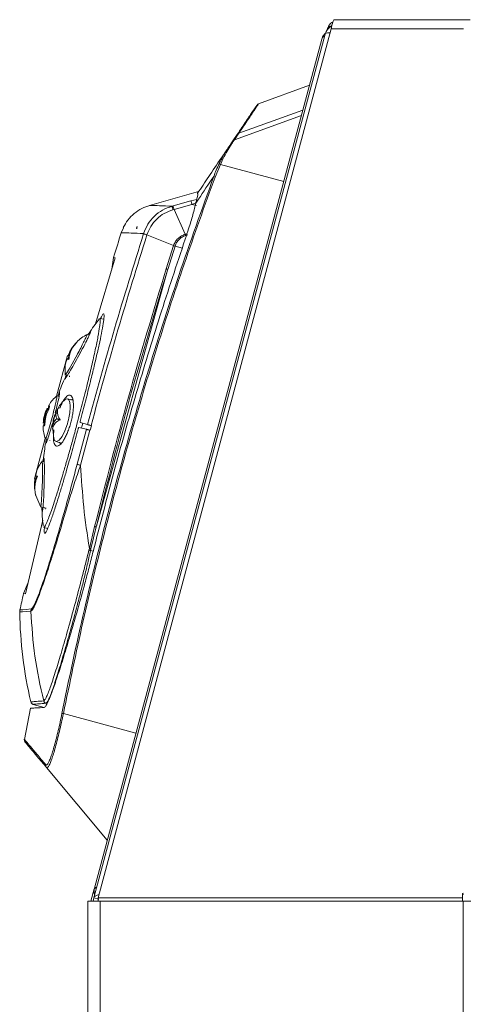
# Model space of a CAD drawing. Units: inches. Extents: x 4 to 209, y 0 to 133.
# Drawn here: x 169 to 173, y 65 to 74 of the extents above; entities that cross this region are included whole.
import ezdxf

# ---------------------------------------------------------------- set-up
doc = ezdxf.new("R2010")
doc.units = ezdxf.units.IN
doc.header["$MEASUREMENT"] = 0

msp = doc.modelspace()

# ---------------------------------------------------------------- linework, layer by layer
at = {"color": 7, "linetype": 'Continuous', "lineweight": 15}
for p, q in [((172.7391967, 74.3566792), (171.5109033, 74.3566792)), ((169.3748864, 66.4231508), (171.4817276, 74.2751522)), ((171.4448032, 74.2646393), (171.4461138, 74.2695297)), ((172.6779036, 74.2751522), (171.4817276, 74.2751522)), ((171.4265839, 74.2271494), (169.3356342, 66.4236201)), ((169.342274, 66.5115276), (171.3974445, 74.181526)), ((170.8261868, 73.5969828), (171.2856236, 73.7642043)), ((170.6074741, 73.2726584), (171.2125, 73.4913042)), ((170.6466677, 73.3307659), (171.2255379, 73.5399594)), ((170.5928944, 73.261357), (170.632088, 73.3194645)), ((170.6466677, 73.3307659), (170.6074741, 73.2726584)), ((170.4808811, 73.0485872), (170.4322611, 72.9356246)), ((171.0528111, 72.8953375), (170.4808811, 73.0485872)), ((169.8390951, 72.6791229), (170.2840332, 72.8034525)), ((169.8390951, 72.6791229), (169.8474996, 72.6789023)), ((170.052847, 72.6746549), (170.0444824, 72.6723411)), ((170.2146161, 72.7192692), (170.052847, 72.6746549)), ((170.0616011, 72.6430691), (170.2232987, 72.6876693)), ((170.0519752, 72.640239), (170.0616011, 72.6430691)), ((170.0616011, 72.6430691), (170.1637832, 72.4186224)), ((169.605601, 72.4775653), (169.5847898, 72.4320217)), ((170.057545, 72.3160649), (169.8173512, 72.4132251)), ((170.1637832, 72.4186224), (170.1764445, 72.4223301)), ((170.1676352, 72.4063307), (170.1800689, 72.4091936)), ((169.991094, 72.1056558), (170.057545, 72.3160649)), ((170.0044323, 72.1014788), (170.0707237, 72.3113951)), ((170.0707249, 72.3113951), (170.0708117, 72.311672)), ((169.3524478, 71.6105993), (169.5310248, 72.2053035)), ((169.5003425, 72.1031214), (169.5149233, 72.2096166)), ((169.5149233, 72.2096166), (169.5310248, 72.2053035)), ((170.0024095, 72.0932233), (169.3604745, 69.7830599)), ((170.0024095, 72.0932233), (170.0044323, 72.1014788)), ((169.3855507, 71.6560068), (169.3830903, 71.6525948)), ((169.4262931, 71.6500463), (169.3908717, 71.6588744)), ((169.2950596, 71.5059204), (169.2735022, 71.5116931)), ((169.1335533, 71.3785354), (169.1013093, 71.3188369)), ((169.0989896, 71.3218547), (169.0008708, 70.955671)), ((169.092378, 71.2928409), (169.1057832, 71.2934134)), ((169.1019441, 71.3212774), (169.1042579, 71.3200853)), ((169.1027067, 71.3210522), (169.1077191, 71.3197099)), ((169.1096035, 71.3151856), (169.103521, 71.2898418)), ((169.0793624, 71.149602), (169.0988665, 71.1443784)), ((169.0270429, 71.0533475), (169.0254941, 71.0535634)), ((169.0226277, 70.9525734), (169.0026976, 70.9579144)), ((169.1473504, 70.9191526), (169.0986247, 70.9322093)), ((169.1428284, 70.9284265), (169.129645, 70.9238975)), ((168.9123485, 70.8401365), (168.915256, 70.8393621)), ((168.8826776, 70.717947), (168.8800986, 70.7186416)), ((168.8877534, 70.7167549), (168.8889502, 70.7161823)), ((169.280731, 70.6991129), (169.213271, 70.7184586)), ((169.2308884, 70.6897169), (169.2366998, 70.7117378)), ((168.8796727, 70.6888675), (168.8787657, 70.6887501)), ((168.9674077, 70.6575539), (168.9756315, 70.5727698)), ((169.2693486, 70.6566575), (169.1861931, 70.3405464)), ((169.2012468, 70.6736378), (169.2693486, 70.6566575)), ((169.2175841, 70.3324223), (169.3008147, 70.6488103)), ((169.2248951, 70.667743), (169.2308884, 70.6897169)), ((169.3036718, 70.6481016), (169.3008147, 70.6488103)), ((169.314735, 70.6893602), (169.3036718, 70.6481016)), ((169.3119038, 70.6901722), (169.314735, 70.6893602)), ((168.8986465, 70.5741684), (168.8006426, 70.2084071)), ((168.8933032, 70.5560477), (168.8937443, 70.5558693)), ((168.8990161, 70.5715871), (168.9189508, 70.5662462)), ((168.9949373, 70.545882), (169.0491153, 70.5313657)), ((169.0260432, 70.5375467), (169.0351552, 70.5269728)), ((168.8662089, 70.454593), (168.8665163, 70.4544663)), ((168.8888962, 70.362065), (168.869398, 70.3672887)), ((168.8006426, 70.2084071), (168.8006355, 70.2083836)), ((168.8036545, 70.2097916), (168.8023263, 70.1640462)), ((168.8050648, 70.2072572), (168.802981, 70.2073605)), ((168.820257, 70.2295597), (168.8089368, 70.2367639)), ((168.8880268, 70.1553026), (168.8882966, 70.1655105)), ((168.8136207, 70.0573445), (168.8583206, 69.9534635)), ((168.85615, 69.95673), (168.9074851, 69.942974)), ((168.7183166, 69.1695685), (168.8756119, 69.8358921)), ((168.8840363, 69.7706415), (168.919819, 69.760382)), ((169.2966025, 69.5799489), (169.3443777, 69.7782915)), ((169.3101943, 69.5767152), (169.3579589, 69.7749875)), ((169.3579589, 69.7749875), (169.3604745, 69.7830599)), ((169.2966037, 69.5799489), (169.292544, 69.5651462)), ((169.3069547, 69.5621566), (169.3068925, 69.561861)), ((169.3101943, 69.5767152), (169.3069559, 69.5621519)), ((168.7017341, 69.1722578), (168.7426337, 69.2725813)), ((168.7183049, 69.1695216), (168.7017341, 69.1722578)), ((168.7703944, 69.0334728), (168.7685206, 69.014817)), ((168.7650523, 68.1368406), (168.7092257, 67.8559619)), ((168.8891625, 68.1432235), (168.7890173, 68.1719417)), ((168.8842029, 68.2036213), (168.8837934, 68.203565)), ((168.9046609, 68.1815957), (168.9050704, 68.1816239)), ((169.0618341, 68.0880821), (169.7176272, 67.9123658)), ((169.4588081, 66.9464396), (168.9099056, 67.6005959)), ((169.310619, 66.3926796), (169.3408097, 66.5053535)), ((169.342274, 66.5115276), (169.3580563, 66.5072989)), ((172.6679034, 66.4640292), (172.6779036, 66.4666176)), ((172.6679034, 66.4640292), (172.6679034, 66.4231508)), ((172.6679034, 66.4516061), (172.6779036, 66.4541945)), ((169.2838861, 66.3926796), (169.2838861, 34.7526804)), ((169.393886, 66.3926796), (169.2838861, 66.3926796)), ((169.3318866, 66.3951507), (169.3356342, 66.4236201)), ((169.3318866, 66.3951507), (169.3318866, 66.3926796)), ((169.3819991, 66.411197), (169.3356342, 66.4236201)), ((169.3748864, 66.3946813), (169.3748864, 66.4231508)), ((172.6679034, 66.4231508), (169.3748864, 66.4231508)), ((172.6679034, 66.3946813), (169.3748864, 66.3946813)), ((169.3748864, 66.3926796), (169.3748864, 66.3946813)), ((169.393886, 66.3926796), (169.393886, 34.7526804)), ((172.6738862, 66.3926796), (169.393886, 66.3926796)), ((172.6679034, 66.4231508), (172.6679034, 66.3946813)), ((172.6679034, 66.3926796), (172.6679034, 66.3946813)), ((172.6738862, 66.3926796), (172.6738862, 34.7526804)), ((172.7838861, 66.3926796), (172.6738862, 66.3926796))]:
    msp.add_line(p, q, dxfattribs=at)
at = {"color": 8, "linetype": 'Continuous', "lineweight": 15}
for p, q in [((170.2671034, 72.7338324), (170.2146161, 72.7192692)), ((170.2641208, 72.6793951), (170.2232963, 72.6876646)), ((170.2232987, 72.6876646), (170.2594968, 72.7030492)), ((170.136947, 72.2939689), (170.0708117, 72.311672)), ((169.3068914, 69.561861), (169.3317458, 69.5551636)), ((168.9050704, 68.1816239), (168.9142892, 68.1789816))]:
    msp.add_line(p, q, dxfattribs=at)
at = {"color": 7, "linetype": 'Continuous', "lineweight": 15, "flags": 128}
for points in [[(171.4715631, 74.2372681), (171.4627444, 74.2376248), (171.448451, 74.237132), (171.4373995, 74.2351655), (171.4300158, 74.2317957), (171.4265839, 74.2271494)], [(170.5481886, 73.1950785), (170.5649729, 73.2199623), (170.5783734, 73.2398289), (170.5878151, 73.253829), (170.5928944, 73.261357)], [(169.0800171, 71.1520472), (169.080619, 71.1508457), (169.0923146, 71.1667841), (169.1130566, 71.2003645), (169.1411459, 71.2487944), (169.1738169, 71.3076059), (169.1850879, 71.328322), (169.1850902, 71.3283314), (169.1850902, 71.3283314)], [(168.8996766, 70.5740464), (168.9003619, 70.5725962), (168.9080776, 70.5900223), (168.920638, 70.6271931), (168.9366503, 70.6798751), (168.9541586, 70.7421033), (168.9596661, 70.7624252), (168.9596673, 70.7624299), (168.9596673, 70.7624299)], [(168.9754062, 70.5789509), (168.9824544, 70.556104), (168.999769, 70.5453329), (169.0232601, 70.5576621), (169.0498886, 70.5923408), (169.0758494, 70.644225), (169.0975418, 70.7053503), (169.102844, 70.7240295), (169.1028452, 70.7240342), (169.1028452, 70.7240342)], [(168.8562779, 69.9598088), (168.8582362, 69.9585087), (168.8616177, 69.9786288), (168.8650285, 70.0180195), (168.8682258, 70.0730154), (168.8707907, 70.1386509), (168.8714337, 70.1596815), (168.8714337, 70.1596908), (168.8714337, 70.1596908)]]:
    msp.add_lwpolyline(points, dxfattribs=at)
at = {"color": 8, "linetype": 'Continuous', "lineweight": 15, "flags": 128}
for points in [[(168.7703944, 69.0334728), (168.7259655, 69.0297604), (168.6942237, 69.0271087), (168.6751736, 69.0255177), (168.6688236, 69.0249874)], [(168.7685206, 69.014817), (168.7240893, 69.0111093), (168.692344, 69.0084576), (168.673294, 69.0068666), (168.6669428, 69.0063316)]]:
    msp.add_lwpolyline(points, dxfattribs=at)
at = {"color": 7, "linetype": 'Continuous', "lineweight": 15}
for centre, radius, start, end in [((171.5328358, 74.1986806), 0.11, 115.08468214, 165), ((170.8364372, 73.5688043), 0.0299849, 109.98987794, 146.00687261), ((170.6565575, 73.3029521), 0.0295198, 109.57404479, 145.98798173), ((170.5587467, 73.1862023), 0.0137935, 80.56817162, 139.94618142), ((170.6173639, 73.2448446), 0.0295198, 109.57404479, 145.98798173), ((170.4911555, 73.0716425), 0.0252411, 215.17766184, 245.98033285), ((170.4504867, 72.9866409), 0.054174, 236.82152795, 250.34069447), ((207.2168603, 60.4881709), 39.482, 162.39135441, 162.72967487), ((207.2168603, 60.4881709), 39.482, 167.29389129, 167.5128618), ((168.7469316, 69.0076889), 0.08, 167.51278907, 180.97060622), ((172.5023928, 69.0713064), 3.836, 180.97049876, 193.22141824), ((169.0463813, 68.0141867), 0.0754938, 78.18863574, 87.8256275), ((168.7379289, 67.8522214), 0.03, 171.98997655, 220), ((168.9326428, 67.6196387), 0.0296582, 168.64637677, 219.94681567), ((169.4485264, 66.4830578), 0.11, 165, 196.6279332)]:
    msp.add_arc(centre, radius, start, end, dxfattribs=at)
for points, knots in [([(171.4817276, 74.2751522), (171.4841586, 74.2864573), (171.4890209, 74.309068), (171.4963151, 74.3353429), (171.5036106, 74.3532559), (171.5084724, 74.3555381), (171.5109033, 74.3566792)], [0, 0, 0, 0, 0.249992767, 0.499999286, 0.74999104, 1, 1, 1, 1]), ([(171.4965877, 74.3345785), (171.4935478, 74.3331289), (171.4790751, 74.3262272), (171.4594973, 74.3038985), (171.4506606, 74.2812058), (171.4461138, 74.2695297)], [0, 0, 0, 0, 0.11432425, 0.544290124, 1, 1, 1, 1]), ([(171.4461138, 74.2695297), (171.4492826, 74.275946), (171.4550108, 74.2875444), (171.470569, 74.2985472), (171.4835931, 74.3005403), (171.4875355, 74.3011436)], [0, 0, 0, 0, 0.463338766, 0.837553795, 1, 1, 1, 1]), ([(171.4286255, 74.2312466), (171.4238023, 74.2270633), (171.4082667, 74.2135888), (171.4018613, 74.1946116), (171.3974445, 74.181526)], [0, 0, 0, 0, 0.3104568208, 1, 1, 1, 1]), ([(171.3974445, 74.181526), (171.4002226, 74.1892646), (171.403934, 74.1996028), (171.4175391, 74.2048433), (171.4209602, 74.206161)], [0, 0, 0, 0, 0.7485447058, 1, 1, 1, 1]), ([(170.632088, 73.3194645), (170.6612358, 73.3626771), (170.7194929, 73.449045), (170.7731228, 73.5285595), (170.8058348, 73.5770583), (170.809662, 73.5827309), (170.8115766, 73.5855687)], [0, 0, 0, 0, 0.264470314, 0.528589665, 0.764168386, 1, 1, 1, 1]), ([(170.8261868, 73.5969828), (170.8242759, 73.5941483), (170.8204521, 73.5884763), (170.787744, 73.5399794), (170.7340867, 73.4604017), (170.67582, 73.3739966), (170.6466677, 73.3307659)], [0, 0, 0, 0, 0.235585689, 0.471415544, 0.735535093, 1, 1, 1, 1]), ([(170.5610071, 73.1998093), (170.5579591, 73.1949361), (170.543121, 73.1712129), (170.515326, 73.1211918), (170.4923752, 73.0728149), (170.4808811, 73.0485872)], [0, 0, 0, 0, 0.114303099, 0.55643083, 1, 1, 1, 1]), ([(170.6074741, 73.2726584), (170.6049635, 73.2687377), (170.5999457, 73.2609014), (170.5821675, 73.233096), (170.5673033, 73.2097136), (170.5610071, 73.1998093)], [0, 0, 0, 0, 0.365962287, 0.731436589, 1, 1, 1, 1]), ([(170.2748755, 72.7898749), (170.3076136, 72.8384121), (170.3731529, 72.9355801), (170.4670749, 73.0748222), (170.5281448, 73.1653623), (170.5481886, 73.1950785)], [0, 0, 0, 0, 0.401376206, 0.803525472, 1, 1, 1, 1]), ([(170.4705242, 73.0571008), (170.4815152, 73.0789738), (170.5036107, 73.1229459), (170.5305653, 73.1685571), (170.5451742, 73.1905421), (170.5481886, 73.1950785)], [0, 0, 0, 0, 0.43994478, 0.88443858, 1, 1, 1, 1]), ([(170.42084, 72.9412988), (170.4279862, 72.9599595), (170.4430536, 72.9993046), (170.4610587, 73.0371859), (170.4705242, 73.0571008)], [0, 0, 0, 0, 0.474283805, 1, 1, 1, 1]), ([(169.0492456, 68.0896262), (169.0531769, 68.1092156), (169.072834, 68.207164), (169.1575172, 68.6182362), (169.3146115, 69.3156678), (169.5505592, 70.2360741), (169.8127618, 71.1456183), (170.1000374, 72.0489806), (170.3139056, 72.6438588), (170.42084, 72.9412988)], [0, 0, 0, 0, 0.011882408, 0.05941313, 0.249564543, 0.436693544, 0.623823292, 0.811911106, 1, 1, 1, 1]), ([(170.4322611, 72.9356246), (170.3377674, 72.6736133), (170.1487565, 72.1495256), (169.8909319, 71.3535338), (169.6513796, 70.5488824), (169.4329962, 69.7354264), (169.2336794, 68.9144946), (169.1191111, 68.3635301), (169.0618341, 68.0880821)], [0, 0, 0, 0, 0.165895435, 0.331832048, 0.49772755, 0.665137954, 0.832589853, 1, 1, 1, 1]), ([(170.42084, 72.9412988), (170.3735438, 72.8709127), (170.3172697, 72.7871655), (170.2669023, 72.7122063), (170.2588667, 72.7002473)], [0, 0, 0, 0, 0.8404596747, 1, 1, 1, 1]), ([(170.2775682, 72.7811594), (170.2771776, 72.7767735), (170.2763983, 72.7680233), (170.265175, 72.7285665), (170.2595503, 72.703316), (170.2588667, 72.7002473)], [0, 0, 0, 0, 0.468885808, 0.935454731, 1, 1, 1, 1]), ([(170.2775682, 72.7811594), (170.2760125, 72.7821903), (170.2725413, 72.7844905), (170.2740454, 72.7879602), (170.2748755, 72.7898749)], [0, 0, 0, 0, 0.448172619, 1, 1, 1, 1]), ([(169.8444138, 72.679625), (169.8192603, 72.6711497), (169.7687393, 72.654127), (169.7002752, 72.6079073), (169.6418551, 72.5490886), (169.6159893, 72.5020741), (169.603076, 72.4786025)], [0, 0, 0, 0, 0.248237084, 0.498585473, 0.749672649, 1, 1, 1, 1]), ([(169.786907, 72.4245125), (169.798428, 72.4534349), (169.8214728, 72.5112868), (169.8819094, 72.5834689), (169.9564091, 72.6410383), (170.0151211, 72.6619056), (170.0444824, 72.6723411)], [0, 0, 0, 0, 0.249895097, 0.499851458, 0.749880674, 1, 1, 1, 1]), ([(170.0519741, 72.6402437), (170.0508028, 72.6447935), (170.0484602, 72.6538935), (170.0460636, 72.6637908), (170.0445638, 72.6705855), (170.0445103, 72.6717559), (170.0444836, 72.6723411)], [0, 0, 0, 0, 0.249980639, 0.499989552, 0.749998504, 1, 1, 1, 1]), ([(170.052847, 72.6746549), (170.0529961, 72.6741182), (170.0532981, 72.6730308), (170.0551462, 72.6663696), (170.0578699, 72.6565349), (170.0603683, 72.6475185), (170.0616011, 72.6430691)], [0, 0, 0, 0, 0.2467277122, 0.4999899143, 0.7532562184, 1, 1, 1, 1]), ([(170.2588667, 72.7002473), (170.2552791, 72.6848251), (170.2479873, 72.6534797), (170.2272951, 72.5775319), (170.198912, 72.4826451), (170.1736998, 72.4056773), (170.1632752, 72.3738532)], [0, 0, 0, 0, 0.182949717, 0.371841102, 0.740273328, 1, 1, 1, 1]), ([(170.2232987, 72.6876693), (170.2220766, 72.692119), (170.2196001, 72.7011365), (170.2168969, 72.7109673), (170.2150664, 72.7176422), (170.2147649, 72.7187316), (170.2146161, 72.7192692)], [0, 0, 0, 0, 0.246709212, 0.499965636, 0.753248196, 1, 1, 1, 1]), ([(169.8173512, 72.4132251), (169.8279357, 72.4395729), (169.8491074, 72.4922748), (169.9043298, 72.5579942), (169.9720161, 72.6107409), (170.0253185, 72.6304084), (170.0519741, 72.6402437)], [0, 0, 0, 0, 0.249883495, 0.499828241, 0.749872597, 1, 1, 1, 1]), ([(169.7869082, 72.4245125), (169.6976163, 72.1383916), (169.5190326, 71.5661504), (169.3601648, 70.9881252), (169.280731, 70.6991129)], [0, 0, 0, 0, 0.50000055, 1, 1, 1, 1]), ([(169.3119038, 70.6901722), (169.3912246, 70.9787908), (169.5498662, 71.556028), (169.7281856, 72.1274928), (169.8173453, 72.4132251)], [0, 0, 0, 0, 0.50000012, 1, 1, 1, 1]), ([(169.5847898, 72.4320217), (169.589294, 72.4318861), (169.5983024, 72.431615), (169.6658497, 72.4295374), (169.7465554, 72.4261874), (169.7869082, 72.4245125)], [0, 0, 0, 0, 0.333333242, 0.666666371, 1, 1, 1, 1]), ([(169.7869082, 72.4245125), (169.7876694, 72.424138), (169.7891917, 72.423389), (169.7957545, 72.4208961), (169.8049474, 72.4175732), (169.8132168, 72.4146744), (169.8173512, 72.4132251)], [0, 0, 0, 0, 0.249999539, 0.499999046, 0.750014557, 1, 1, 1, 1]), ([(170.1637832, 72.4186224), (170.151793, 72.4140557), (170.1278122, 72.4049222), (170.0970669, 72.3814252), (170.072157, 72.3517072), (170.0624151, 72.3279443), (170.057545, 72.3160649)], [0, 0, 0, 0, 0.250033263, 0.500075418, 0.750079035, 1, 1, 1, 1]), ([(170.0708117, 72.311672), (170.0750807, 72.3226289), (170.0836541, 72.3446338), (170.1058772, 72.3725158), (170.1339437, 72.3948287), (170.1564063, 72.4024973), (170.1676352, 72.4063307)], [0, 0, 0, 0, 0.248500163, 0.49906446, 0.749587065, 1, 1, 1, 1]), ([(170.1676352, 72.4063307), (170.1669681, 72.4084819), (170.1656332, 72.4127868), (170.1644001, 72.4166765), (170.1637832, 72.4186224)], [0, 0, 0, 0, 0.499717164, 1, 1, 1, 1]), ([(170.1800689, 72.4091936), (170.1794346, 72.4114923), (170.1781658, 72.4160902), (170.1770183, 72.42025), (170.1764445, 72.4223301)], [0, 0, 0, 0, 0.499933579, 1, 1, 1, 1]), ([(169.3310019, 69.5523148), (169.3922738, 69.7913547), (169.5148172, 70.2694329), (169.7171719, 70.9783144), (169.9313426, 71.6805372), (170.0859531, 72.1427143), (170.1632752, 72.3738532)], [0, 0, 0, 0, 0.251576205, 0.503150962, 0.751521259, 1, 1, 1, 1]), ([(170.0707237, 72.3113951), (170.0684182, 72.3122074), (170.0638073, 72.3138319), (170.0596324, 72.3153206), (170.057545, 72.3160649)], [0, 0, 0, 0, 0.500020923, 1, 1, 1, 1]), ([(169.3443777, 69.7782915), (169.4431653, 70.1686859), (169.6407405, 70.9494749), (169.8743095, 71.7202621), (169.991094, 72.1056558)], [0, 0, 0, 0, 0.499999913, 1, 1, 1, 1]), ([(169.3604745, 69.7830599), (169.4585916, 70.1705483), (169.6548278, 70.9455329), (169.8865482, 71.7106573), (170.0024095, 72.0932233)], [0, 0, 0, 0, 0.499995017, 1, 1, 1, 1]), ([(169.991094, 72.1056558), (169.9932081, 72.1049948), (169.9974366, 72.1036726), (170.0021003, 72.1022101), (170.0044323, 72.1014788)], [0, 0, 0, 0, 0.499945758, 1, 1, 1, 1]), ([(169.2198392, 70.7526444), (169.2357422, 70.8130596), (169.2678862, 70.9351743), (169.3032818, 71.0759107), (169.3280208, 71.1768953), (169.3437796, 71.2425194), (169.3585807, 71.3054949), (169.3722889, 71.3653824), (169.3890562, 71.4408724), (169.4073647, 71.5289044), (169.4233766, 71.6175644), (169.4292769, 71.6660928), (169.4295214, 71.6881252), (169.4282538, 71.6971859), (169.4238266, 71.7023955), (169.4156478, 71.6959208), (169.4028521, 71.6672489), (169.3982894, 71.6570252)], [0, 0, 0, 0, 0.1013775311, 0.2049099832, 0.2469822647, 0.2894026575, 0.3321699593, 0.3752897814, 0.4187567527, 0.5069605286, 0.6061050064, 0.7161865657, 0.755374732, 0.7957848131, 0.8374174134, 0.9420269093, 1, 1, 1, 1]), ([(169.1845915, 70.7021213), (169.200839, 70.7633398), (169.2336816, 70.8870865), (169.2784056, 71.0649048), (169.3183092, 71.2311066), (169.3511239, 71.3769934), (169.3758023, 71.4979186), (169.3884717, 71.5720835), (169.3939235, 71.6154758), (169.3955283, 71.6381978), (169.3946744, 71.6534374), (169.3931192, 71.6601078), (169.3908792, 71.6588463), (169.3908623, 71.6588368)], [0, 0, 0, 0, 0.123572071, 0.249787928, 0.371816642, 0.499571604, 0.62446682, 0.749357577, 0.808294076, 0.874401771, 0.925429053, 0.999439318, 1, 1, 1, 1]), ([(169.3839902, 71.6519096), (169.3717313, 71.6363405), (169.343298, 71.6002297), (169.3187414, 71.561365), (169.3047723, 71.5392568)], [0, 0, 0, 0, 0.431146566, 1, 1, 1, 1]), ([(169.2770421, 71.5134484), (169.2424701, 71.493881), (169.2047555, 71.472535), (169.179579, 71.4384808), (169.1774812, 71.4356433)], [0, 0, 0, 0, 0.9166752575, 1, 1, 1, 1]), ([(169.1850902, 71.3283314), (169.185091, 71.328333), (169.1882327, 71.3346166), (169.2028251, 71.3605038), (169.2262544, 71.405826), (169.2517692, 71.4562293), (169.2686528, 71.4923835), (169.2762532, 71.5117152), (169.273261, 71.5097464), (169.2720754, 71.5089664)], [0, 0, 0, 0, 0.000015933, 0.063996918, 0.270595527, 0.472038882, 0.670335072, 0.869378453, 1, 1, 1, 1]), ([(169.2016833, 71.3238822), (169.216618, 71.3517225), (169.2464856, 71.4073998), (169.2771162, 71.4679053), (169.2947501, 71.5048083), (169.3037886, 71.5254005), (169.3084984, 71.538011), (169.3080253, 71.5397834), (169.3078277, 71.540524)], [0, 0, 0, 0, 0.25850635, 0.51698131, 0.64683295, 0.776747129, 0.90671496, 1, 1, 1, 1]), ([(169.3078312, 71.5418287), (169.3065305, 71.5409776), (169.3039297, 71.5392757), (169.296542, 71.5298343), (169.2877262, 71.5156944), (169.2841606, 71.5099754)], [0, 0, 0, 0, 0.373369682, 0.746556143, 1, 1, 1, 1]), ([(169.111245, 71.2877674), (169.1121733, 71.2964178), (169.1147154, 71.3201066), (169.1300838, 71.3722818), (169.1578277, 71.416949), (169.183689, 71.4434178), (169.1876211, 71.4474422)], [0, 0, 0, 0, 0.145382785, 0.398127643, 0.908489891, 1, 1, 1, 1]), ([(169.1876211, 71.4474422), (169.1811178, 71.4412358), (169.1651857, 71.4260311), (169.152914, 71.4082673), (169.1456514, 71.3977544)], [0, 0, 0, 0, 0.408183359, 1, 1, 1, 1]), ([(169.1077191, 71.3197099), (169.1101871, 71.3280364), (169.1184259, 71.3558335), (169.1337901, 71.3808892), (169.144552, 71.3984396)], [0, 0, 0, 0, 0.29954617, 1, 1, 1, 1]), ([(169.144552, 71.3984396), (169.1393203, 71.3913205), (169.1263495, 71.3736702), (169.1183672, 71.3535868), (169.1136045, 71.341604)], [0, 0, 0, 0, 0.403345898, 1, 1, 1, 1]), ([(169.0960071, 71.2916206), (169.0919097, 71.2810273), (169.0738683, 71.2343828), (169.0766251, 71.1837667), (169.0787558, 71.1446459)], [0, 0, 0, 0, 0.2271068442, 1, 1, 1, 1]), ([(169.0761134, 71.1122576), (169.0770563, 71.1128601), (169.0792179, 71.1142416), (169.0908901, 71.130724), (169.1153159, 71.1700185), (169.1561757, 71.2408449), (169.1865135, 71.296202), (169.2016833, 71.3238822)], [0, 0, 0, 0, 0.099887788, 0.229016226, 0.485986162, 0.742977989, 1, 1, 1, 1]), ([(169.0930914, 71.2926343), (169.0937887, 71.2924475), (169.0952799, 71.2920478), (169.1056986, 71.2892545), (169.111245, 71.2877674)], [0, 0, 0, 0, 0.4676489731, 1, 1, 1, 1]), ([(169.1148611, 71.3145613), (169.1144099, 71.3151466), (169.11338, 71.3164825), (169.1111715, 71.3180336), (169.1091856, 71.3191319), (169.108201, 71.3195199), (169.1077191, 71.3197099)], [0, 0, 0, 0, 0.292076142, 0.666702986, 0.836864233, 1, 1, 1, 1]), ([(169.0813324, 71.1324997), (169.0807194, 71.1312141), (169.0557589, 71.0788607), (169.0331216, 71.019737), (169.0138264, 70.9611795), (169.0122356, 70.9563515)], [0, 0, 0, 0, 0.02257649, 0.919412633, 1, 1, 1, 1]), ([(169.0858602, 71.1429657), (169.0836704, 71.1379899), (169.0782622, 71.1257014), (169.0743061, 71.1143934), (169.0748344, 71.112378), (169.0750985, 71.1113705)], [0, 0, 0, 0, 0.253879757, 0.626990855, 1, 1, 1, 1]), ([(169.1179435, 71.1392674), (169.1174211, 71.1378566), (169.1154357, 71.1324944), (169.1160702, 71.13193), (169.1165378, 71.1315141)], [0, 0, 0, 0, 0.263086536, 1, 1, 1, 1]), ([(168.9883644, 70.8059131), (168.99194, 70.8195973), (169.0033293, 70.8631843), (169.0175669, 70.9247912), (169.0281661, 70.9773687), (169.0273991, 70.9847684), (169.0270429, 70.9882048)], [0, 0, 0, 0, 0.137634546, 0.438398188, 0.739191517, 1, 1, 1, 1]), ([(169.0271332, 70.9906735), (169.0252145, 70.9891662), (169.0225908, 70.9871051), (169.014462, 70.9628539), (169.0122778, 70.9563374)], [0, 0, 0, 0, 0.731295315, 1, 1, 1, 1]), ([(169.0049715, 70.9604112), (168.9764885, 70.9345578), (168.9455226, 70.9064509), (168.9293023, 70.8689515), (168.9280018, 70.8659449)], [0, 0, 0, 0, 0.919822301, 1, 1, 1, 1]), ([(168.9596673, 70.7624299), (168.9596681, 70.7624315), (168.9627869, 70.7686686), (168.9669711, 70.7983119), (168.9824192, 70.8464838), (168.9942178, 70.9018023), (169.0020838, 70.9397338), (169.0045791, 70.9583189), (169.0025529, 70.9560287), (169.0020371, 70.9554457)], [0, 0, 0, 0, 0.000016773, 0.066873091, 0.281487386, 0.496388047, 0.71144222, 0.926540995, 1, 1, 1, 1]), ([(169.0684857, 70.9186269), (169.0491525, 70.8984816), (169.0290044, 70.8774871), (169.0163608, 70.8510342), (169.0158494, 70.8499643)], [0, 0, 0, 0, 0.959553974, 1, 1, 1, 1]), ([(169.1288178, 70.7170741), (169.1326903, 70.732544), (169.1404324, 70.7634726), (169.1480308, 70.8087361), (169.1523724, 70.8507462), (169.153346, 70.9001554), (169.1457907, 70.9467009), (169.124757, 70.9706066), (169.0948015, 70.9603645), (169.065548, 70.9232427), (169.0429169, 70.8818554), (169.0326046, 70.8575497), (169.027863, 70.8463739)], [0, 0, 0, 0, 0.072574004, 0.145094889, 0.217567147, 0.290006985, 0.434131771, 0.578229915, 0.722246511, 0.866183967, 0.938471443, 1, 1, 1, 1]), ([(169.1028452, 70.7240342), (169.102846, 70.7240358), (169.1057284, 70.7298003), (169.1095498, 70.7589856), (169.1218725, 70.8085983), (169.1242386, 70.8676812), (169.1187649, 70.9115151), (169.104267, 70.9335886), (169.0856152, 70.9349587), (169.0711759, 70.9197086), (169.065157, 70.9133517)], [0, 0, 0, 0, 0.000012395, 0.045674721, 0.204347155, 0.370137505, 0.540690661, 0.712021631, 0.879957982, 1, 1, 1, 1]), ([(168.9154355, 70.846266), (168.9057647, 70.8248447), (168.8864231, 70.782002), (168.8817234, 70.7352312), (168.8793735, 70.7118457)], [0, 0, 0, 0, 0.4999997631, 1, 1, 1, 1]), ([(168.8883846, 70.7212652), (168.8894151, 70.7312268), (168.891476, 70.751149), (168.8998565, 70.789363), (168.9111467, 70.8161234), (168.9185354, 70.8336363)], [0, 0, 0, 0, 0.2568424538, 0.5136524721, 1, 1, 1, 1]), ([(168.896186, 70.7206832), (168.8972018, 70.7306458), (168.8992336, 70.7505737), (168.9075086, 70.7878225), (168.9185113, 70.813646), (168.9255789, 70.8302337)], [0, 0, 0, 0, 0.263379144, 0.526833253, 1, 1, 1, 1]), ([(168.9196184, 70.8381935), (168.9177911, 70.8386811), (168.9135212, 70.8398204), (168.9128782, 70.8399946), (168.9125104, 70.8400943)], [0, 0, 0, 0, 0.427945468, 1, 1, 1, 1]), ([(168.9185354, 70.8336363), (168.9185866, 70.8337426), (168.9188461, 70.8342812), (168.9192665, 70.8352708), (168.9196858, 70.8364896), (168.9198802, 70.8374342), (168.9198582, 70.838032), (168.9196969, 70.8381407), (168.9196184, 70.8381935)], [0, 0, 0, 0, 0.047283134, 0.239678664, 0.432748124, 0.629039411, 0.819604836, 1, 1, 1, 1]), ([(168.9310676, 70.837344), (168.9300962, 70.8370733), (168.9281535, 70.8365318), (168.9241713, 70.8364301), (168.9214226, 70.8374947), (168.9196184, 70.8381935)], [0, 0, 0, 0, 0.255793515, 0.511510938, 1, 1, 1, 1]), ([(168.9298826, 70.8616318), (168.9298529, 70.8612399), (168.9297223, 70.8595131), (168.9277094, 70.8533113), (168.9247335, 70.8453707), (168.9221795, 70.8398249), (168.9212423, 70.8377899)], [0, 0, 0, 0, 0.102369949, 0.451065324, 0.79857413, 1, 1, 1, 1]), ([(168.9255789, 70.8302337), (168.9266463, 70.832515), (168.9293546, 70.8383029), (168.9328257, 70.8473905), (168.9352112, 70.8560384), (168.9357584, 70.8621005), (168.9348551, 70.8641929), (168.9339844, 70.8645009), (168.9338695, 70.8645416)], [0, 0, 0, 0, 0.1359439702, 0.3449085633, 0.5537197827, 0.7605142451, 0.9684019985, 1, 1, 1, 1]), ([(168.9264858, 70.8665925), (168.9277957, 70.8658414), (168.9292615, 70.865001), (168.9301951, 70.863644), (168.9302944, 70.8634997)], [0, 0, 0, 0, 0.893653821, 1, 1, 1, 1]), ([(168.9338695, 70.8645416), (168.932029, 70.8650355), (168.9279774, 70.8661228), (168.9273768, 70.866284), (168.927049, 70.866372)], [0, 0, 0, 0, 0.4542706, 1, 1, 1, 1]), ([(169.01695, 70.8508513), (169.0117819, 70.8422806), (168.9972608, 70.8181991), (168.9795479, 70.7761495), (168.9654857, 70.7196171), (168.9651604, 70.6797037), (168.9649766, 70.657155)], [0, 0, 0, 0, 0.147373281, 0.414082493, 0.668991076, 1, 1, 1, 1]), ([(168.9955005, 70.8040968), (168.9916319, 70.7948465), (168.9788231, 70.7642186), (168.9735174, 70.7313234), (168.9698142, 70.7083633)], [0, 0, 0, 0, 0.302023486, 1, 1, 1, 1]), ([(168.9950253, 70.8068471), (168.989322, 70.7978952), (168.9830246, 70.7880106), (168.9809993, 70.7765192), (168.9808082, 70.775435)], [0, 0, 0, 0, 0.905649537, 1, 1, 1, 1]), ([(169.0020793, 70.7510252), (169.0002845, 70.7564332), (168.996695, 70.7672488), (168.9939159, 70.7851301), (168.9949194, 70.7971413), (168.9955005, 70.8040968)], [0, 0, 0, 0, 0.296234253, 0.592458332, 1, 1, 1, 1]), ([(169.0084809, 70.8074948), (169.0083376, 70.8072882), (169.0068727, 70.8051772), (169.0031979, 70.8036242), (168.9991411, 70.8031082), (168.9969641, 70.8034774), (168.9959823, 70.8038929), (168.9955005, 70.8040968)], [0, 0, 0, 0, 0.055628669, 0.568469779, 0.795624816, 0.899705541, 1, 1, 1, 1]), ([(169.0314862, 70.7431452), (169.0281638, 70.7486263), (169.0215189, 70.7595889), (169.0124545, 70.7809519), (169.0074131, 70.8045141), (169.0086256, 70.8296592), (169.0141594, 70.8437472), (169.01695, 70.8508513)], [0, 0, 0, 0, 0.144317993, 0.288644535, 0.565969583, 0.781131881, 1, 1, 1, 1]), ([(168.8803955, 70.7185618), (168.8803492, 70.7185748), (168.8802264, 70.718609), (168.8844254, 70.7174809), (168.88704, 70.7167784)], [0, 0, 0, 0, 0.3773275994, 1, 1, 1, 1]), ([(168.8931635, 70.7129111), (168.8924464, 70.7136355), (168.891013, 70.7150833), (168.8875658, 70.7171799), (168.8846147, 70.717643), (168.8826776, 70.717947)], [0, 0, 0, 0, 0.25595107, 0.5116125, 1, 1, 1, 1]), ([(168.8887096, 70.7162997), (168.8886666, 70.715815), (168.8882781, 70.7114438), (168.8872081, 70.7037705), (168.8856415, 70.6953147), (168.8845922, 70.6924223), (168.8841454, 70.6911906)], [0, 0, 0, 0, 0.0435272883, 0.3925660562, 0.7413466177, 1, 1, 1, 1]), ([(168.8861858, 70.6868353), (168.8867111, 70.6868573), (168.8880502, 70.6869136), (168.8903848, 70.6904285), (168.8928461, 70.6977099), (168.8948488, 70.7076584), (168.8958087, 70.7157992), (168.896145, 70.7201528), (168.896186, 70.7206832)], [0, 0, 0, 0, 0.135949945, 0.346595091, 0.556717602, 0.763888587, 0.971233036, 1, 1, 1, 1]), ([(168.88704, 70.7167784), (168.8870466, 70.7167767), (168.8870799, 70.7167683), (168.8872204, 70.7167708), (168.887476, 70.7169755), (168.8878182, 70.7177495), (168.8881019, 70.7189157), (168.8882884, 70.7201484), (168.8883567, 70.7209409), (168.8883846, 70.7212652)], [0, 0, 0, 0, 0.012830668, 0.064092068, 0.272262908, 0.481166488, 0.681766952, 0.869762109, 1, 1, 1, 1]), ([(168.8872547, 70.7171445), (168.8883843, 70.7169327), (168.8904572, 70.716544), (168.8922212, 70.7155923), (168.8930239, 70.7151592)], [0, 0, 0, 0, 0.5449262467, 1, 1, 1, 1]), ([(168.9049343, 70.5331914), (168.9069596, 70.5359725), (168.9113243, 70.5419659), (168.9284881, 70.5928665), (168.947009, 70.6533274), (168.9589738, 70.6967559), (168.9627238, 70.7103674)], [0, 0, 0, 0, 0.260572592, 0.56154986, 0.862579918, 1, 1, 1, 1]), ([(168.9686526, 70.7109963), (168.9665987, 70.7034603), (168.9631725, 70.6908886), (168.9650797, 70.6786051), (168.9658437, 70.6736847)], [0, 0, 0, 0, 0.599436203, 1, 1, 1, 1]), ([(168.9649766, 70.657155), (168.9656166, 70.6621529), (168.9674766, 70.6766783), (168.9776286, 70.6993164), (168.9953412, 70.7192924), (169.0142562, 70.7336726), (169.025728, 70.7399795), (169.0314862, 70.7431452)], [0, 0, 0, 0, 0.144313051, 0.419408907, 0.7051633, 0.852009637, 1, 1, 1, 1]), ([(168.9698142, 70.7083633), (168.9718579, 70.7129942), (168.978751, 70.7286135), (168.9924452, 70.7417697), (169.0020793, 70.7510252)], [0, 0, 0, 0, 0.2964875872, 1, 1, 1, 1]), ([(168.9766722, 70.6524007), (168.9741726, 70.6281161), (168.9688224, 70.5761394), (168.9777631, 70.523841), (168.9982239, 70.499477), (169.028518, 70.5098), (169.0583721, 70.5462558), (169.0822832, 70.5895899), (169.0995586, 70.6281548), (169.1156348, 70.6711313), (169.1244234, 70.7017597), (169.1288178, 70.7170741)], [0, 0, 0, 0, 0.12718353, 0.272212846, 0.417358039, 0.562639493, 0.707945716, 0.780936574, 0.853935532, 0.926967281, 1, 1, 1, 1]), ([(169.0281211, 70.7440416), (169.0274679, 70.7442106), (169.0256657, 70.7446768), (169.0218107, 70.7457404), (169.0163631, 70.7471908), (169.0104076, 70.7487895), (169.0058928, 70.750004), (169.0035752, 70.7506314), (169.00257, 70.7508961), (169.0020793, 70.7510252)], [0, 0, 0, 0, 0.113678453, 0.313645194, 0.581863507, 0.810110193, 0.911421182, 0.956760563, 1, 1, 1, 1]), ([(169.0314862, 70.7431452), (169.031915, 70.7430299), (169.0327944, 70.7427932), (169.0342331, 70.7423991), (169.0358447, 70.7419788), (169.0353593, 70.7420842), (169.0320347, 70.7430495), (169.0287194, 70.74389), (169.0281211, 70.7440416)], [0, 0, 0, 0, 0.041486275, 0.085102585, 0.183796131, 0.40505613, 0.892632004, 1, 1, 1, 1]), ([(169.213271, 70.7184586), (169.2131321, 70.7187045), (169.2128622, 70.7191822), (169.2131345, 70.7221415), (169.2137855, 70.7262415), (169.2150227, 70.7326049), (169.2169749, 70.7414931), (169.2189387, 70.7491385), (169.2198392, 70.7526444)], [0, 0, 0, 0, 0.156590839, 0.304197743, 0.44283189, 0.572513763, 0.803972668, 1, 1, 1, 1]), ([(168.8803908, 70.6885014), (168.8800155, 70.6852849), (168.8752848, 70.6447441), (168.8880096, 70.604949), (168.8997248, 70.5683112)], [0, 0, 0, 0, 0.0793389, 1, 1, 1, 1]), ([(168.8796915, 70.6885718), (168.8796689, 70.6885776), (168.8796058, 70.6885937), (168.8836132, 70.6875228), (168.8861858, 70.6868353)], [0, 0, 0, 0, 0.358057039, 1, 1, 1, 1]), ([(168.8840527, 69.7706978), (168.8840613, 69.7706757), (168.8849144, 69.7684795), (168.8884931, 69.7723257), (168.8932975, 69.7781189), (168.898245, 69.7864767), (168.90328, 69.7962006), (168.9090462, 69.8085719), (168.9150018, 69.8223084), (168.9252005, 69.8471382), (168.9411108, 69.8890743), (168.9647632, 69.9566999), (168.9914348, 70.0374016), (169.0207308, 70.1301415), (169.0518851, 70.2324837), (169.0843034, 70.3423194), (169.1176071, 70.4585115), (169.1515054, 70.5797576), (169.1736184, 70.661539), (169.1845915, 70.7021213)], [0, 0, 0, 0, 0.000556323, 0.055413435, 0.097073283, 0.125530432, 0.15965394, 0.191861174, 0.222149322, 0.250523129, 0.335664625, 0.418236694, 0.500347973, 0.586271743, 0.669545958, 0.75017087, 0.834695205, 0.917971095, 1, 1, 1, 1]), ([(168.8906186, 69.7687548), (168.8906021, 69.7686028), (168.8900786, 69.7637765), (168.8893245, 69.7547663), (168.8885569, 69.7417438), (168.8886179, 69.7299958), (168.889901, 69.7209497), (168.8936363, 69.7157888), (168.9014552, 69.7224584), (168.9141941, 69.746385), (168.928681, 69.7803415), (168.9442525, 69.8211968), (168.9609283, 69.8680892), (168.9787715, 69.9208362), (169.0004944, 69.9875641), (169.0267443, 70.0713371), (169.0579872, 70.1746757), (169.095716, 70.3032363), (169.1400538, 70.4586901), (169.1733492, 70.5804937), (169.189821, 70.640752)], [0, 0, 0, 0, 0.000760674, 0.024155991, 0.052715016, 0.086435658, 0.125315277, 0.16935365, 0.247254733, 0.316538081, 0.377108753, 0.431624463, 0.484459023, 0.535516557, 0.584802894, 0.656411261, 0.727082109, 0.796791154, 0.899469188, 1, 1, 1, 1]), ([(168.9698142, 70.7083633), (168.970336, 70.7082977), (168.9713987, 70.7081642), (168.9734542, 70.7073863), (168.9759012, 70.7057423), (168.9768871, 70.7037567), (168.9774056, 70.7027126)], [0, 0, 0, 0, 0.146895632, 0.299140482, 0.631452383, 1, 1, 1, 1]), ([(169.189821, 70.640752), (169.1907914, 70.6442221), (169.1929111, 70.6518023), (169.1956684, 70.6604594), (169.1977825, 70.6666043), (169.1992749, 70.6704941), (169.2005283, 70.6732133), (169.2010026, 70.6734935), (169.2012468, 70.6736378)], [0, 0, 0, 0, 0.195115523, 0.426216253, 0.555985674, 0.694851217, 0.842850757, 1, 1, 1, 1]), ([(169.3008147, 70.6488103), (169.2965679, 70.649869), (169.2880745, 70.6519863), (169.2785978, 70.6543532), (169.2717957, 70.6560437), (169.2701643, 70.6564529), (169.2693486, 70.6566575)], [0, 0, 0, 0, 0.250012574, 0.500002224, 0.75001825, 1, 1, 1, 1]), ([(169.280731, 70.6991129), (169.2815391, 70.6988815), (169.2831554, 70.6984187), (169.2898933, 70.6964832), (169.2992842, 70.6937968), (169.3076972, 70.6913804), (169.3119038, 70.6901722)], [0, 0, 0, 0, 0.250006773, 0.500018265, 0.750000211, 1, 1, 1, 1]), ([(168.9050892, 70.551284), (168.9006766, 70.5276055), (168.8912614, 70.4770824), (168.8858329, 70.4259738), (168.8829486, 70.3988181)], [0, 0, 0, 0, 0.468667837, 1, 1, 1, 1]), ([(168.9080999, 70.568161), (168.9067279, 70.5614284), (168.901617, 70.536349), (168.9028572, 70.5332542), (168.9037645, 70.5309902)], [0, 0, 0, 0, 0.268453478, 1, 1, 1, 1]), ([(168.9391248, 70.5546538), (168.9386432, 70.5532894), (168.9381598, 70.5519204), (168.9381604, 70.5528202), (168.9381604, 70.5528234)], [0, 0, 0, 0, 0.996512783, 1, 1, 1, 1]), ([(168.8713715, 70.3719022), (168.8499425, 70.3391139), (168.8221943, 70.2966565), (168.8144494, 70.2472161), (168.8126855, 70.2359566)], [0, 0, 0, 0, 0.7722625365, 1, 1, 1, 1]), ([(168.8714337, 70.1596908), (168.8714337, 70.1596924), (168.8714336, 70.1675639), (168.8727886, 70.1987358), (168.8733188, 70.2515805), (168.8733688, 70.3089351), (168.8721613, 70.3481603), (168.8705438, 70.3675392), (168.8691292, 70.3654212), (168.8687432, 70.3648435)], [0, 0, 0, 0, 0.000014745, 0.074192605, 0.293930402, 0.508133096, 0.717101835, 0.922824371, 1, 1, 1, 1]), ([(168.8846335, 70.4024883), (168.8839014, 70.401348), (168.882437, 70.3990671), (168.8802262, 70.3882128), (168.8787858, 70.3723274), (168.8782131, 70.3660121)], [0, 0, 0, 0, 0.375881656, 0.751878982, 1, 1, 1, 1]), ([(168.8882966, 70.1655105), (168.8889678, 70.1965254), (168.8903101, 70.258553), (168.8901759, 70.336073), (168.8886559, 70.3883628), (168.8864309, 70.3951864), (168.8854701, 70.3981329)], [0, 0, 0, 0, 0.2659862, 0.53195322, 0.797894065, 1, 1, 1, 1]), ([(168.7685206, 69.014817), (168.772937, 69.0176718), (168.781769, 69.0233808), (168.8022512, 69.0612565), (168.8316401, 69.128782), (168.8734006, 69.2415469), (168.9291262, 69.4083701), (168.9921272, 69.6093077), (169.0527062, 69.8108629), (169.1089914, 69.9983099), (169.1582151, 70.1648557), (169.1977894, 70.2765828), (169.2175747, 70.3324411)], [0, 0, 0, 0, 0.083417105, 0.166820666, 0.250208399, 0.375159634, 0.500099494, 0.625032126, 0.749971445, 0.833319943, 0.916667768, 1, 1, 1, 1]), ([(169.1861931, 70.3405464), (169.1713969, 70.2840531), (169.1418001, 70.17105), (169.0966951, 70.0056222), (169.0447523, 69.8195434), (168.9870522, 69.6200041), (168.9265526, 69.4211966), (168.8725837, 69.2563306), (168.8269534, 69.1312216), (168.7976655, 69.0663152), (168.7798077, 69.0381131), (168.7735326, 69.0350198), (168.7703944, 69.0334728)], [0, 0, 0, 0, 0.083321683, 0.166667926, 0.250019546, 0.374964526, 0.499908323, 0.624859958, 0.749824728, 0.874816804, 0.937395917, 1, 1, 1, 1]), ([(169.2175747, 70.3324411), (169.2133393, 70.3335358), (169.2048682, 70.3357253), (169.1954167, 70.3381712), (169.1886323, 70.3399151), (169.1870062, 70.340336), (169.1861931, 70.3405464)], [0, 0, 0, 0, 0.2499942921, 0.4999993966, 0.7500098648, 1, 1, 1, 1]), ([(169.2175841, 70.3324223), (169.2251175, 70.206418), (169.240184, 69.9544162), (169.2777967, 69.7047691), (169.2966025, 69.5799489)], [0, 0, 0, 0, 0.50001335, 1, 1, 1, 1]), ([(168.8050824, 70.2068208), (168.8033102, 70.1983044), (168.7994621, 70.1798128), (168.8004728, 70.1607178), (168.8010181, 70.1504169)], [0, 0, 0, 0, 0.4605495847, 1, 1, 1, 1]), ([(168.8012433, 70.1192489), (168.8007139, 70.1280251), (168.7989461, 70.1573275), (168.8047219, 70.1858504), (168.8087678, 70.2058305)], [0, 0, 0, 0, 0.299507068, 1, 1, 1, 1]), ([(168.8139961, 70.0552889), (168.811869, 70.0639649), (168.8057901, 70.0887585), (168.8027675, 70.1295295), (168.8074556, 70.1808601), (168.8205106, 70.2134761), (168.8278143, 70.2317233)], [0, 0, 0, 0, 0.145158674, 0.41481954, 0.672619139, 1, 1, 1, 1]), ([(168.8087678, 70.2058305), (168.8071058, 70.2062766), (168.8035984, 70.2072181), (168.8044624, 70.2069854), (168.804917, 70.206863)], [0, 0, 0, 0, 0.4738745189, 1, 1, 1, 1]), ([(168.8278143, 70.2317233), (168.8249148, 70.2325003), (168.8165019, 70.2347547), (168.8098245, 70.2365411), (168.8102717, 70.236422), (168.81038, 70.2363931)], [0, 0, 0, 0, 0.284998698, 0.82690559, 1, 1, 1, 1]), ([(168.8200868, 70.233793), (168.8166448, 70.2257676), (168.8125504, 70.2162211), (168.810657, 70.2060765), (168.8103553, 70.20446)], [0, 0, 0, 0, 0.840662881, 1, 1, 1, 1]), ([(168.8714114, 69.9145797), (168.8719635, 69.9151528), (168.8732706, 69.9165097), (168.8755214, 69.9298758), (168.8780047, 69.9522946), (168.8812239, 69.9930281), (168.8849989, 70.0607192), (168.8870175, 70.1237771), (168.8880268, 70.1553026)], [0, 0, 0, 0, 0.094948512, 0.224768278, 0.35451092, 0.484188058, 0.74212235, 1, 1, 1, 1]), ([(168.8099869, 70.0710536), (168.8100439, 70.0702156), (168.8104063, 70.0648825), (168.8123543, 70.0596767), (168.8139961, 70.0552889)], [0, 0, 0, 0, 0.157136639, 1, 1, 1, 1]), ([(168.8110417, 70.071185), (168.8111047, 70.0674024), (168.8111851, 70.0625755), (168.8131875, 70.058275), (168.8136207, 70.0573445)], [0, 0, 0, 0, 0.783644345, 1, 1, 1, 1]), ([(168.8662359, 69.9529472), (168.8664618, 69.9461298), (168.8670168, 69.9293842), (168.8686931, 69.9175415), (168.8700932, 69.9148314), (168.870793, 69.9134767)], [0, 0, 0, 0, 0.25562894, 0.627903314, 1, 1, 1, 1]), ([(168.8688817, 69.9186628), (168.8710707, 69.872649), (168.8732724, 69.8263661), (168.8801432, 69.7806225), (168.8801831, 69.7803566)], [0, 0, 0, 0, 0.994186143, 1, 1, 1, 1]), ([(168.8971176, 69.9457524), (168.8972622, 69.9443805), (168.8978915, 69.9384095), (168.8989341, 69.9356868), (168.8998142, 69.9374441), (168.9000052, 69.9378255)], [0, 0, 0, 0, 0.1893308199, 0.8240533148, 1, 1, 1, 1]), ([(169.3443777, 69.7782915), (169.3465301, 69.7777667), (169.3508346, 69.776717), (169.3555842, 69.775564), (169.3579589, 69.7749875)], [0, 0, 0, 0, 0.500014979, 1, 1, 1, 1]), ([(169.2925428, 69.5651462), (169.2817394, 69.5225689), (169.2601266, 69.4373906), (169.217684, 69.2703987), (169.1648108, 69.0702951), (169.1039524, 68.8493574), (169.0466058, 68.6499378), (168.9938767, 68.4763305), (168.9549963, 68.3572976), (168.9277977, 68.2832755), (168.9099773, 68.2401932), (168.8947466, 68.210546), (168.8877172, 68.2059294), (168.8842029, 68.2036213)], [0, 0, 0, 0, 0.0625630952, 0.1251608161, 0.250118434, 0.3750969192, 0.5000776978, 0.6250418579, 0.7499713854, 0.8124894652, 0.8750029601, 0.9375081781, 1, 1, 1, 1]), ([(168.9050704, 68.1816239), (168.9085522, 68.183843), (168.9155165, 68.1882818), (168.9306589, 68.2181099), (168.9484294, 68.261607), (168.9755971, 68.3364747), (169.0145067, 68.4569748), (169.067329, 68.6328235), (169.1247611, 68.8347809), (169.1754348, 69.0216521), (169.216913, 69.1805255), (169.2479209, 69.3042707), (169.278469, 69.4316768), (169.2974183, 69.5184677), (169.3068925, 69.561861)], [0, 0, 0, 0, 0.062490669, 0.124996652, 0.187510851, 0.250027547, 0.374956971, 0.499919819, 0.624899444, 0.749873459, 0.812419801, 0.874967844, 0.937487051, 1, 1, 1, 1]), ([(169.3069547, 69.5621566), (169.3044208, 69.5626819), (169.2993517, 69.5637328), (169.2948128, 69.564675), (169.2925428, 69.5651462)], [0, 0, 0, 0, 0.499885217, 1, 1, 1, 1]), ([(169.3101943, 69.5767152), (169.3078184, 69.5772788), (169.3030659, 69.5784063), (169.298758, 69.5794346), (169.2966037, 69.5799489)], [0, 0, 0, 0, 0.499915775, 1, 1, 1, 1]), ([(168.8889771, 68.1442419), (168.8945019, 68.1485568), (168.9055575, 68.1571914), (168.9335874, 68.2166014), (168.9710933, 68.3150503), (169.0189588, 68.4565331), (169.0725849, 68.6260477), (169.1309734, 68.8201159), (169.1925684, 69.0331248), (169.247598, 69.2318779), (169.2940985, 69.4069653), (169.3187008, 69.5038652), (169.3310019, 69.5523148)], [0, 0, 0, 0, 0.0861066048, 0.1723068221, 0.2849885191, 0.3978377085, 0.5143828856, 0.6309412348, 0.7470228875, 0.862938978, 0.9314698406, 1, 1, 1, 1]), ([(168.7685194, 69.014817), (168.7768095, 68.8780919), (168.7933897, 68.6046393), (168.8536587, 68.3372571), (168.8837934, 68.203565)], [0, 0, 0, 0, 0.499995884, 1, 1, 1, 1]), ([(168.7644527, 68.1369673), (168.7669707, 68.1371151), (168.7721944, 68.1374218), (168.812512, 68.139774), (168.8631838, 68.1427335), (168.8885278, 68.1442138)], [0, 0, 0, 0, 0.317473824, 0.658628976, 1, 1, 1, 1]), ([(168.8837934, 68.203565), (168.8606569, 68.2016359), (168.8143837, 68.1977778), (168.7757995, 68.1945551), (168.7706536, 68.1941288), (168.7680806, 68.1939156)], [0, 0, 0, 0, 0.333333221, 0.666666321, 1, 1, 1, 1]), ([(168.7680806, 68.1939156), (168.7688682, 68.1914238), (168.770472, 68.1863496), (168.7753308, 68.1798624), (168.7815761, 68.1746961), (168.7865662, 68.1728489), (168.7890173, 68.1719417)], [0, 0, 0, 0, 0.245550808, 0.500028484, 0.754419845, 1, 1, 1, 1]), ([(168.7890173, 68.1719417), (168.7915875, 68.1721574), (168.7967278, 68.172589), (168.8352906, 68.1758008), (168.8815375, 68.1796641), (168.9046609, 68.1815957)], [0, 0, 0, 0, 0.333333382, 0.666666752, 1, 1, 1, 1]), ([(168.9046609, 68.1815957), (168.902218, 68.1825029), (168.8972427, 68.1843504), (168.8910218, 68.1895213), (168.8861776, 68.1960047), (168.8845779, 68.2010748), (168.8837922, 68.203565)], [0, 0, 0, 0, 0.245510341, 0.500016799, 0.754430089, 1, 1, 1, 1]), ([(168.8842029, 68.2036213), (168.8849863, 68.201128), (168.8865815, 68.1960513), (168.8914238, 68.1895589), (168.8976508, 68.1843883), (168.9026261, 68.1825346), (168.9050704, 68.1816239)], [0, 0, 0, 0, 0.245586493, 0.500052787, 0.754389624, 1, 1, 1, 1]), ([(168.8885278, 68.1442138), (168.8885653, 68.1442149), (168.8886405, 68.1442171), (168.8887904, 68.1442322), (168.8889025, 68.144238), (168.8889771, 68.1442419)], [0, 0, 0, 0, 0.250097881, 0.500583157, 1, 1, 1, 1]), ([(168.903565, 67.6254773), (168.9088783, 67.6250776), (168.9168822, 67.6244754), (168.9338931, 67.6583772), (168.9530231, 67.706534), (168.9807633, 67.7951141), (169.0102789, 67.910531), (169.0331585, 68.0112113), (169.0438831, 68.0634871), (169.0492456, 68.0896262)], [0, 0, 0, 0, 0.198997341, 0.29976383, 0.400526144, 0.599415466, 0.797045295, 0.898517658, 1, 1, 1, 1]), ([(169.0618341, 68.0880821), (169.0562279, 68.0611144), (169.0448484, 68.0063756), (169.026694, 67.9271669), (169.0082235, 67.8521792), (168.9901268, 67.7845805), (168.9724601, 67.7245318), (168.9559879, 67.6747326), (168.9408999, 67.6358536), (168.928019, 67.6102048), (168.9172348, 67.5967872), (168.9123714, 67.5993146), (168.9099056, 67.6005959)], [0, 0, 0, 0, 0.099757402, 0.202486606, 0.300008256, 0.400331524, 0.498470467, 0.599468844, 0.698577117, 0.800599812, 0.898904542, 1, 1, 1, 1]), ([(168.9099056, 67.6005959), (168.8800605, 67.6361636), (168.8203551, 67.7073169), (168.7603992, 67.7787718), (168.7254781, 67.820381), (168.7111606, 67.8374733), (168.7152104, 67.8326238), (168.7153411, 67.8324674)], [0, 0, 0, 0, 0.247871424, 0.495868479, 0.74386548, 0.991737127, 1, 1, 1, 1]), ([(169.3356342, 66.4236201), (169.3390674, 66.4293922), (169.3459338, 66.4409364), (169.3654064, 66.4497865), (169.3804683, 66.4515818), (169.3825822, 66.4518337)], [0, 0, 0, 0, 0.462261087, 0.924527223, 1, 1, 1, 1]), ([(169.3611809, 66.5189594), (169.3581472, 66.5187289), (169.346032, 66.5178084), (169.3438841, 66.5142185), (169.342274, 66.5115276)], [0, 0, 0, 0, 0.2504036307, 1, 1, 1, 1])]:
    msp.add_open_spline(points, degree=3, knots=knots, dxfattribs=at)
at = {"color": 8, "linetype": 'Continuous', "lineweight": 15}
for points, knots in [([(170.0444824, 72.6723411), (170.0036682, 72.6738686), (169.9220426, 72.6769237), (169.8594001, 72.6785847), (169.8508713, 72.6788138), (169.8475771, 72.6789023)], [0, 0, 0, 0, 0.3803426761, 0.7606583466, 1, 1, 1, 1]), ([(169.7291645, 72.4882801), (169.7281241, 72.4867688), (169.7259438, 72.4836018), (169.7241374, 72.4778645), (169.723504, 72.472475), (169.7242493, 72.4692237), (169.7245158, 72.4680614)], [0, 0, 0, 0, 0.255396658, 0.535228493, 0.833858584, 1, 1, 1, 1]), ([(168.8954151, 70.7136245), (168.8953364, 70.7137003), (168.8945322, 70.7144739), (168.8918256, 70.7159824), (168.8889364, 70.716463), (168.88704, 70.7167784)], [0, 0, 0, 0, 0.035980643, 0.367241639, 1, 1, 1, 1]), ([(168.7104002, 67.8557273), (168.7099176, 67.8563024), (168.7080133, 67.8585721), (168.7242461, 67.8392223), (168.7616528, 67.7946373), (168.8195715, 67.7255953), (168.8755672, 67.65885), (168.903565, 67.6254773)], [0, 0, 0, 0, 0.078094579, 0.308167253, 0.53823965, 0.769119721, 1, 1, 1, 1])]:
    msp.add_open_spline(points, degree=3, knots=knots, dxfattribs=at)

doc.saveas('drawing.dxf')
